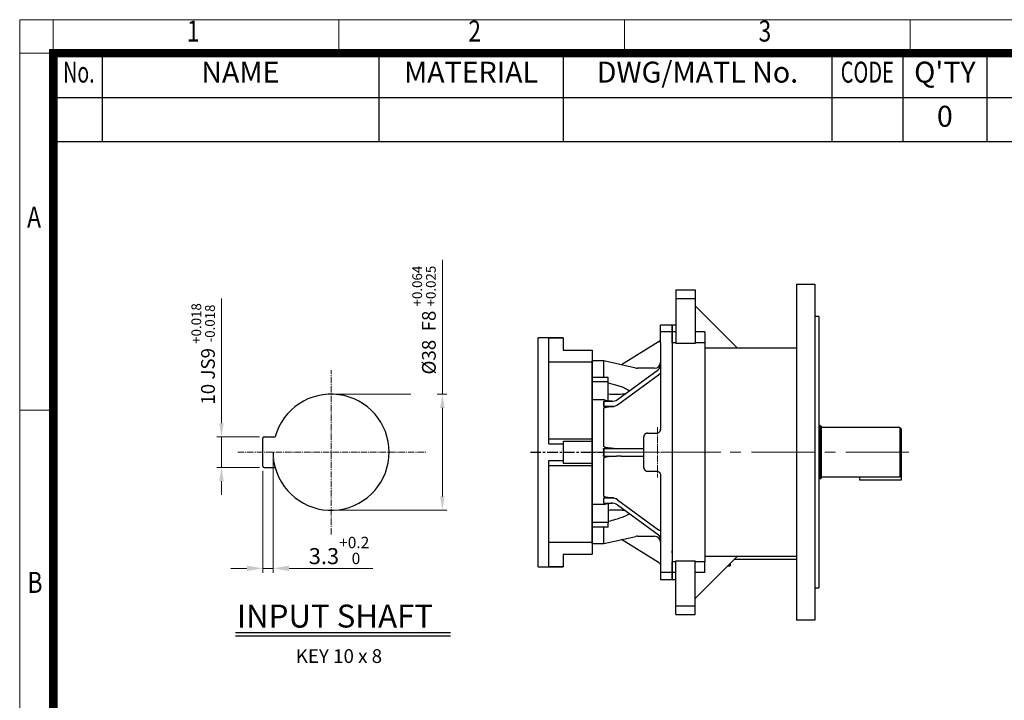
# Model space of a CAD drawing. Units: millimetres. Extents: x 1485 to 3443, y 44 to 2937.
# Drawn here: x 1485 to 2774, y 2046 to 2937 of the extents above; entities that cross this region are included whole.
import ezdxf
from ezdxf.enums import TextEntityAlignment as Align

# ---------------------------------------------------------------- set-up
doc = ezdxf.new("R2010")
doc.units = ezdxf.units.MM
doc.header["$LTSCALE"] = 11
for name, pattern in [('CENTER', [2, 1.25, -0.25, 0.25, -0.25]), ('CENTER2', [1.125, 0.75, -0.125, 0.125, -0.125]), ('CENTERX2', [20.32, 12.7, -2.54, 2.54, -2.54]), ('PHANTOM2', [1.25, 0.625, -0.125, 0.125, -0.125, 0.125, -0.125])]:
    doc.linetypes.add(name, pattern=pattern)
doc.layers.get('0').update_dxf_attribs({"linetype": 'CONTINUOUS', "lineweight": 30})
doc.layers.get('DEFPOINTS').update_dxf_attribs({"linetype": 'CONTINUOUS'})
for name, color, linetype, lineweight in [('C', 1, 'CENTER2', 9), ('D', 7, 'CONTINUOUS', 9), ('O', 3, 'CONTINUOUS', 30)]:
    doc.layers.add(name, color=color, linetype=linetype, lineweight=lineweight)
for name, color, linetype in [('CENTER', 1, 'CENTER'), ('DT', 2, 'CONTINUOUS'), ('V', 6, 'PHANTOM2')]:
    doc.layers.add(name, color=color, linetype=linetype)
doc.styles.add('ROMANS', font='romans.shx', dxfattribs={"width": 0.7, "height": 3.5, "bigfont": 'whgtxt.shx'})
doc.styles.get("Standard").update_dxf_attribs({"font": 'romans.shx', "width": 0.8, "bigfont": 'whgtxt.shx'})
doc.dimstyles.new('AM_ISO$0', dxfattribs={"dimtxt": 3.5, "dimasz": 3.5, "dimexe": 1, "dimexo": 1, "dimgap": 1.5, "dimtad": 1, "dimdsep": 46, "dimtxsty": 'Standard', "dimcen": 0, "dimclrd": 4, "dimclre": 4, "dimclrt": 4, "dimadec": 0, "dimazin": 2, "dimtp": 0.1, "dimtm": 0.1, "dimtfac": 0.71, "dimtmove": 0, "dimatfit": 3, "dimfxl": 0, "dimlwd": -1, "dimlwe": -1, "dimarcsym": 0})
doc.dimstyles.get("Standard").update_dxf_attribs({"dimtxt": 3.5, "dimasz": 3.5, "dimexe": 1, "dimexo": 1, "dimgap": 1, "dimtad": 1, "dimdec": 3, "dimdsep": 46, "dimtxsty": 'Standard', "dimcen": 0, "dimclrd": 256, "dimclre": 256, "dimclrt": 256, "dimadec": 3, "dimazin": 2, "dimtp": 0.1, "dimtm": 0.1, "dimtfac": 0.71, "dimtdec": 3, "dimtmove": 0, "dimatfit": 3, "dimfxl": 0, "dimlwd": -1, "dimlwe": -1, "dimarcsym": 0})

# ---------------------------------------------------------------- blocks, each defined once
blk = doc.blocks.new('HS_A4양식_S(297X210MM)')
at = {"color": 0}
for p, q in [((18, 277), (196, 277)), ((18, 277), (196, 277)), ((22, 277), (22, 14))]:
    blk.add_line(p, q, dxfattribs=at)
for p, q in [((18, 277), (18, 14)), ((56, 277), (56, 273.04)), ((90, 277), (90, 273.04)), ((124, 277), (124, 273.04)), ((196, 273), (18, 273)), ((22, 230.5), (18, 230.5))]:
    blk.add_line(p, q)
at = {"color": 3, "const_width": 1}
for points in [[(22, 17.93), (192, 17.93), (192, 273), (21.5, 273)], [(22, 273.07), (22, 17.5)]]:
    blk.add_lwpolyline(points, dxfattribs=at)
at = {"style": 'ROMANS', "width": 0.8}
for s, p in [('1', (38.64, 275.32)), ('2', (72.15, 275.32)), ('3', (106.69, 275.32)), ('A', (19.71, 253.18)), ('B', (19.82, 209.69))]:
    blk.add_text(s, height=2.5, dxfattribs=at).set_placement(p, align=Align.MIDDLE)
blk = doc.blocks.new('*S125')
at = {"color": 7, "linetype": 'Continuous'}
for p, q in [((1482.2, 2214.3), (1482.2, 2307.4)), ((1482.2, 2307.4), (2987.5, 2307.4)), ((1482.2, 2214.3), (2987.5, 2214.3))]:
    blk.add_line(p, q, dxfattribs=at)
at = {"color": 1, "linetype": 'Continuous'}
for p, q in [((1530.9, 2307.4), (1530.9, 2260.9)), ((1823.1, 2307.4), (1823.1, 2260.9)), ((2017.9, 2307.4), (2017.9, 2260.9)), ((2301.3, 2307.4), (2301.3, 2260.9)), ((2376.6, 2307.4), (2376.6, 2260.9)), ((2465.1, 2307.4), (2465.1, 2260.9)), ((1482.2, 2260.9), (2987.5, 2260.9)), ((1530.9, 2260.9), (1530.9, 2214.3)), ((1823.1, 2260.9), (1823.1, 2214.3)), ((2017.9, 2260.9), (2017.9, 2214.3)), ((2301.3, 2260.9), (2301.3, 2214.3)), ((2376.6, 2260.9), (2376.6, 2214.3)), ((2465.1, 2260.9), (2465.1, 2214.3))]:
    blk.add_line(p, q, dxfattribs=at)
at = {"color": 7, "attachment_point": 2}
for s, insert, char_height in [('\\W0.683721;No.', (1506.5, 2298.6), 22.137), ('NAME', (1677, 2298.6), 22.14), ('MATERIAL', (1920.5, 2298.6), 22.14), ('DWG/MATL No.', (2159.6, 2298.6), 22.137), ('\\W0.700000;CODE', (2338.9, 2298.6), 22.137), ("Q'TY", (2420.8, 2298.6), 22.14), ('0', (2420.8, 2252), 22.1)]:
    blk.add_mtext(s, dxfattribs=dict(at, insert=insert, char_height=char_height))
blk = doc.blocks.new('SW_CENTERMARKSYMBOL_0')
at = {"layer": 'C', "color": 0, "linetype": 'CENTERX2', "lineweight": 18}
for p, q in [((0, 5), (0, 82.8)), ((-5, 0), (-9.5, 0)), ((0, 0), (-2.5, 0)), ((0, 0), (0, 2.5)), ((0, 0), (0, -2.5)), ((0, 0), (2.5, 0)), ((5, 0), (9.5, 0)), ((0, -5), (0, -99.2))]:
    blk.add_line(p, q, dxfattribs=at)
blk = doc.blocks.new('RHGTHSTSER')
at = {"layer": 'CENTER'}
blk.add_line((1732.7, 7625.8), (1827.7, 7625.8), dxfattribs=at)
at = {"layer": 'O', "linetype": 'Continuous', "lineweight": 25}
for p, q in [((1775.7, 7775.8), (1742.7, 7775.8)), ((1742.7, 7475.8), (1742.7, 7775.8)), ((1756.7, 7636.8), (1756.7, 7775.4)), ((1756.7, 7775.4), (1775.7, 7775.4)), ((1775.7, 7775.8), (1775.7, 7775.4)), ((1775.7, 7775.4), (1775.7, 7759.3)), ((1775.7, 7759.3), (1813.7, 7759.3)), ((1813.7, 7759.3), (1813.7, 7744.1)), ((1756.7, 7744.1), (1813.7, 7744.1)), ((1813.7, 7643.1), (1813.7, 7744.1)), ((1813.7, 7643.1), (1756.7, 7643.1)), ((1756.7, 7636.8), (1775.7, 7636.8)), ((1775.7, 7640.1), (1813.7, 7640.1)), ((1775.7, 7640.1), (1775.7, 7636.8)), ((1775.7, 7636.8), (1775.7, 7614.8)), ((1813.7, 7643.1), (1813.7, 7640.1)), ((1813.7, 7611.6), (1813.7, 7640.1)), ((1756.7, 7614.8), (1775.7, 7614.8)), ((1756.7, 7476.2), (1756.7, 7614.8)), ((1756.7, 7608.6), (1813.7, 7608.6)), ((1775.7, 7614.8), (1775.7, 7611.6)), ((1775.7, 7611.6), (1813.7, 7611.6)), ((1813.7, 7611.6), (1813.7, 7608.6)), ((1813.7, 7507.6), (1813.7, 7608.6)), ((1813.7, 7507.6), (1756.7, 7507.6)), ((1813.7, 7507.6), (1813.7, 7492.3)), ((1775.7, 7492.3), (1775.7, 7476.2)), ((1775.7, 7492.3), (1813.7, 7492.3)), ((1742.7, 7475.8), (1775.7, 7475.8)), ((1756.7, 7476.2), (1775.7, 7476.2)), ((1775.7, 7476.2), (1775.7, 7475.8))]:
    blk.add_line(p, q, dxfattribs=at)
blk = doc.blocks.new('*D201')
at = {"layer": 'D', "linetype": 'ByBlock', "transparency": 16777216}
for p, q in [((1733.7, 2073.7), (1733.7, 2249.6)), ((1594, 2073.7), (1739.7, 2073.7)), ((1733.7, 1939.7), (1733.7, 2055.7)), ((1594, 1921.7), (1739.7, 1921.7))]:
    blk.add_line(p, q, dxfattribs=at)
at = {"layer": 'D', "transparency": 16777216}
for points in [[(1730.7, 2055.7), (1736.7, 2055.7), (1733.7, 2073.7)], [(1730.7, 1939.7), (1736.7, 1939.7), (1733.7, 1921.7)]]:
    blk.add_solid(points, dxfattribs=at)
at = {"layer": 'DEFPOINTS', "color": 0, "transparency": 16777216}
for p in [(1588, 2073.7), (1733.7, 2073.7), (1588, 1921.7)]:
    blk.add_point(p, dxfattribs=at)
at = {"layer": 'D', "transparency": 16777216, "insert": (1709.7, 2170.6), "char_height": 18, "attachment_point": 5, "rotation": 90, "bg_fill": 3, "box_fill_scale": 1.1, "bg_fill_color": 256, "bg_fill_true_color": 13158600, "bg_fill_transparency": 0}
blk.add_mtext('%%c38 {}{\\C4; F8 {\\H2x;}{\\A2;\\C3;\\H0.71x;\\S+0.064^ +0.025;}}', dxfattribs=at)
blk = doc.blocks.new('*D202')
at = {"layer": 'D', "linetype": 'ByBlock', "transparency": 16777216}
for p, q in [((1444.5, 2035.7), (1444.5, 2199)), ((1494.4, 2017.7), (1438.5, 2017.7)), ((1444.5, 1977.7), (1444.5, 2017.7)), ((1494.4, 1977.7), (1438.5, 1977.7)), ((1444.5, 1959.7), (1444.5, 1941.7))]:
    blk.add_line(p, q, dxfattribs=at)
at = {"layer": 'D', "transparency": 16777216}
for points in [[(1441.5, 2035.7), (1447.5, 2035.7), (1444.5, 2017.7)], [(1441.5, 1959.7), (1447.5, 1959.7), (1444.5, 1977.7)]]:
    blk.add_solid(points, dxfattribs=at)
at = {"layer": 'DEFPOINTS', "color": 0, "transparency": 16777216}
for p in [(1444.5, 2017.7), (1500.4, 2017.7), (1500.4, 1977.7)]:
    blk.add_point(p, dxfattribs=at)
at = {"layer": 'D', "transparency": 16777216, "insert": (1420.5, 2126.4), "char_height": 18, "attachment_point": 5, "rotation": 90, "bg_fill": 3, "box_fill_scale": 1.1, "bg_fill_color": 256, "bg_fill_true_color": 13158600, "bg_fill_transparency": 0}
blk.add_mtext('10{}{\\C4; JS9 {\\H2x;}{\\A2;\\C3;\\H0.71x;\\S+0.018^ -0.018;}}', dxfattribs=at)
blk = doc.blocks.new('*D203')
at = {"layer": 'D', "linetype": 'ByBlock', "transparency": 16777216}
for p, q in [((1512, 1991.7), (1512, 1839.6)), ((1498.8, 1973.3), (1498.8, 1839.6)), ((1477.8, 1845.6), (1456.8, 1845.6)), ((1498.8, 1845.6), (1512, 1845.6)), ((1533, 1845.6), (1642.8, 1845.6))]:
    blk.add_line(p, q, dxfattribs=at)
at = {"layer": 'D', "transparency": 16777216}
for points in [[(1477.8, 1849.1), (1477.8, 1842.1), (1498.8, 1845.6)], [(1533, 1849.1), (1533, 1842.1), (1512, 1845.6)]]:
    blk.add_solid(points, dxfattribs=at)
at = {"layer": 'DEFPOINTS', "color": 0, "transparency": 16777216}
for p in [(1512, 1997.7), (1498.8, 1979.3), (1498.8, 1845.6)]:
    blk.add_point(p, dxfattribs=at)
at = {"layer": 'D', "transparency": 16777216, "insert": (1598.4, 1869), "char_height": 21, "attachment_point": 5, "bg_fill": 3, "box_fill_scale": 1.1, "bg_fill_color": 256, "bg_fill_true_color": 13158600, "bg_fill_transparency": 0}
blk.add_mtext('3.3{}{\\H0.71x;\\C3;\\S+0.2^  0;}', dxfattribs=at)
blk = doc.blocks.new('GARGARGER')
at = {"layer": 'C'}
for p, q in [((1588.026, 1890.1247), (1588.026, 2105.2019)), ((1465.9732, 1997.6633), (1712.4386, 1997.6633))]:
    blk.add_line(p, q, dxfattribs=at)
at = {"layer": 'DT', "color": 2}
for p, q in [((1462.9068, 1761.3996), (1744.1786, 1761.3996)), ((1462.9068, 1757.1827), (1744.1786, 1757.1827))]:
    blk.add_line(p, q, dxfattribs=at)
at = {"layer": 'O'}
for p, q in [((1498.826, 1979.2633), (1498.826, 2016.0633)), ((1500.426, 2017.6633), (1514.7048, 2017.6633)), ((1500.426, 1977.6633), (1514.7048, 1977.6633))]:
    blk.add_line(p, q, dxfattribs=at)
for centre, radius, start, end in [((1588.026, 1997.6633), 76, 195.2575233, 164.7424767), ((1500.426, 2016.0633), 1.6, 90, 180), ((1500.426, 1979.2633), 1.6, 180, 270)]:
    blk.add_arc(centre, radius, start, end, dxfattribs=at)
at = {"layer": 'V'}
blk.add_arc((1588.026, 1997.6633), 76, 180, 195.2575233, dxfattribs=at)
at = {"layer": 'D', "insert": (1541.7747, 1739.7062), "char_height": 18, "attachment_point": 1, "style": 'ROMANS'}
blk.add_mtext_dynamic_manual_height_columns('KEY 10 x 8', width=186.468711, gutter_width=17.7679, heights=[0], dxfattribs=at)
at = {"layer": 'DT', "style": 'ROMANS'}
blk.add_text('INPUT SHAFT', height=30, dxfattribs=at).set_placement((1464.6881, 1768.0766))
at = {"layer": 'D'}
dim = blk.add_linear_dim(base=(1733.7364, 2073.6633), p1=(1588.026, 1921.6633), p2=(1588.026, 2073.6633), angle=270, text='%%c38 {}{\\C4; F8 {\\H2x;}{\\A2;\\C3;\\H0.71x;\\S+0.064^ +0.025;}}', dimstyle='AM_ISO$0', override={"dimscale": 6, "dimtxt": 3, "dimasz": 3, "dimgap": 1, "dimdec": 3, "dimclrd": 256, "dimclre": 256, "dimclrt": 256, "dimadec": 3, "dimtp": 0.064, "dimtm": -0.025, "dimtdec": 3, "dimtfill": 1, "dimtzin": 8}, dxfattribs=at)
dim.commit()
dim.dimension.update_dxf_attribs({"geometry": '*D201', "text_midpoint": (1709.7364, 2170.619)})
dim = blk.add_linear_dim(base=(1444.523, 2017.6633), p1=(1500.426, 1977.6633), p2=(1500.426, 2017.6633), angle=270, text='10{}{\\C4; JS9 {\\H2x;}{\\A2;\\C3;\\H0.71x;\\S+0.018^ -0.018;}}', dimstyle='AM_ISO$0', override={"dimscale": 6, "dimtxt": 3, "dimasz": 3, "dimgap": 1, "dimdec": 3, "dimclrd": 256, "dimclre": 256, "dimclrt": 256, "dimadec": 3, "dimtp": 0.018, "dimtm": 0.018, "dimtdec": 4, "dimtfill": 1}, dxfattribs=at)
dim.commit()
dim.dimension.update_dxf_attribs({"geometry": '*D202', "text_midpoint": (1444.523, 2126.3542), "dimtype": 128})
dim = blk.add_linear_dim(base=(1498.826, 1845.6392), p1=(1512.026, 1997.6633), p2=(1498.826, 1979.2633), angle=180, text='3.3{}{\\H0.71x;\\C3;\\S+0.2^  0;}', dimstyle='Standard', override={"dimscale": 6, "dimtp": 0.2, "dimtm": 0, "dimtdec": 3, "dimtfill": 1, "dimtzin": 8}, dxfattribs=at)
dim.commit()
dim.dimension.update_dxf_attribs({"geometry": '*D203', "text_midpoint": (1598.422, 1845.6392), "dimtype": 128})

msp = doc.modelspace()

# ---------------------------------------------------------------- linework, layer by layer
at = {"layer": 'C'}
for p, q in [((2320.5065, 2403.6643), (2320.5065, 2337.6643)), ((2302.5065, 2370.6643), (2338.5065, 2370.6643))]:
    msp.add_line(p, q, dxfattribs=at)
at = {"layer": 'C', "ltscale": 10}
msp.add_line((2649.507, 2370.6643), (2382.5065, 2370.6643), dxfattribs=at)
at = {"layer": 'O'}
for p, q in [((2344.5063, 2583.164), (2369.5064, 2583.164)), ((2344.5065, 2583.1643), (2344.5065, 2571.9143)), ((2369.5065, 2583.1643), (2369.5065, 2571.9143)), ((2502.507, 2590.6643), (2502.507, 2150.6643)), ((2502.507, 2590.6637), (2526.507, 2590.6637)), ((2526.507, 2590.6643), (2526.507, 2150.6643)), ((2344.5065, 2571.9143), (2369.5065, 2571.9143)), ((2344.5065, 2571.9143), (2344.5065, 2512.9641)), ((2369.5065, 2571.9143), (2369.5065, 2512.9641)), ((2369.5065, 2562.1643), (2424.5065, 2507.1643)), ((2531.5071, 2548.1643), (2526.507, 2548.1643)), ((2531.507, 2548.1643), (2531.507, 2193.1643)), ((2339.5065, 2537.1643), (2324.5065, 2537.1643)), ((2324.5065, 2528.1643), (2324.5065, 2537.1643)), ((2339.5065, 2528.1643), (2324.5065, 2528.1643)), ((2324.5065, 2517.4519), (2324.5065, 2528.1643)), ((2339.5065, 2537.1643), (2339.5065, 2227.4379)), ((2339.5065, 2537.1643), (2339.5065, 2227.2504)), ((2339.5065, 2537.1643), (2339.5065, 2528.1643)), ((2339.5065, 2528.1643), (2339.5065, 2537.1643)), ((2344.5065, 2528.1643), (2339.5065, 2528.1643)), ((2339.5065, 2528.1643), (2339.5065, 2514.0781)), ((2339.5065, 2517.4519), (2339.5065, 2528.1643)), ((2344.5063, 2537.1643), (2339.5067, 2537.1643)), ((2382.5065, 2528.1643), (2369.5065, 2528.1643)), ((2382.5065, 2528.1643), (2382.5065, 2514.0781)), ((2321.5065, 2515.0515), (2273.3757, 2485.0013)), ((2324.5065, 2513.8907), (2324.5065, 2517.4519)), ((2324.5065, 2513.8907), (2324.5065, 2400.6643)), ((2339.5065, 2513.8907), (2339.5065, 2517.4519)), ((2344.5065, 2514.0781), (2339.5065, 2514.0781)), ((2339.5065, 2514.0781), (2339.5065, 2227.2504)), ((2339.5065, 2513.8907), (2339.5065, 2227.4379)), ((2382.5065, 2514.0781), (2369.5065, 2514.0781)), ((2382.5065, 2514.0781), (2382.5065, 2227.2504)), ((2369.5065, 2512.9641), (2344.5065, 2512.9641)), ((2382.5064, 2507.1638), (2502.507, 2507.1638)), ((2250.0065, 2490.1643), (2235.0065, 2490.1643)), ((2235.0065, 2468.6643), (2235.0065, 2490.1643)), ((2235.0065, 2489.2166), (2235.0065, 2252.112)), ((2291.9407, 2480.8997), (2250.0065, 2490.1643)), ((2250.0065, 2468.6643), (2250.0065, 2490.1643)), ((2267.9999, 2439.5812), (2321.5065, 2478.8959)), ((2316.5065, 2480.6643), (2294.098, 2480.6643)), ((2256.0065, 2468.6643), (2235.0065, 2468.6643)), ((2235.0065, 2462.7851), (2235.0065, 2468.6643)), ((2256.0065, 2462.7851), (2235.0065, 2462.7851)), ((2235.0065, 2439.0474), (2235.0065, 2462.7851)), ((2256.0065, 2462.7851), (2256.0065, 2468.6643)), ((2256.0065, 2437.852), (2256.0065, 2462.7851)), ((2267.9999, 2432.7969), (2321.5065, 2472.1115)), ((2235.0065, 2302.2812), (2235.0065, 2439.0474)), ((2250.4954, 2439.0474), (2235.0065, 2439.0474)), ((2249.936, 2437.3463), (2250.0065, 2437.3818)), ((2250.0065, 2437.3818), (2250.0065, 2433.9896)), ((2250.0065, 2437.3818), (2259.8892, 2437.3818)), ((2249.936, 2430.5619), (2250.0065, 2430.5974)), ((2263.2883, 2430.5619), (2249.936, 2430.5619)), ((2250.0065, 2433.9896), (2250.0065, 2430.5974)), ((2250.0065, 2430.5974), (2259.8892, 2430.5974)), ((2250.0065, 2378.4729), (2250.0065, 2428.0917)), ((2339.5065, 2425.5361), (2339.5068, 2425.5361)), ((2533.507, 2405.6643), (2531.507, 2405.6643)), ((2533.507, 2405.6643), (2534.507, 2404.6643)), ((2533.507, 2405.6643), (2533.507, 2335.6643)), ((2534.507, 2404.6643), (2534.507, 2336.6643)), ((2637.507, 2403.1643), (2534.507, 2403.1643)), ((2637.507, 2403.1643), (2639.507, 2401.1643)), ((2637.507, 2403.1643), (2637.507, 2338.1643)), ((2639.507, 2401.1643), (2639.507, 2334.1643)), ((2302.5065, 2350.6643), (2302.5065, 2390.6643)), ((2307.5065, 2395.6643), (2320.5065, 2395.6643)), ((2339.5065, 2385.188), (2339.5068, 2385.188)), ((2249.8621, 2375.6643), (2250.0065, 2375.6643)), ((2250.0065, 2375.6643), (2250.0065, 2370.6643)), ((2250.0065, 2375.6643), (2266.7637, 2375.6643)), ((2266.7637, 2375.6643), (2272.6322, 2375.6643)), ((2272.6322, 2375.6643), (2302.5065, 2375.6643)), ((2249.8621, 2365.6643), (2250.0065, 2365.6643)), ((2250.0065, 2370.6643), (2250.0065, 2365.6643)), ((2250.0065, 2365.6643), (2266.7637, 2365.6643)), ((2250.0065, 2313.2368), (2250.0065, 2362.8557)), ((2272.6322, 2365.6643), (2266.7637, 2365.6643)), ((2272.6322, 2365.6643), (2302.5065, 2365.6643)), ((2339.5065, 2351.2994), (2339.5068, 2351.2994)), ((2307.5065, 2345.6643), (2320.5065, 2345.6643)), ((2324.5065, 2340.6643), (2324.5065, 2227.4379)), ((2533.507, 2335.6643), (2531.507, 2335.6643)), ((2533.507, 2335.6643), (2534.507, 2336.6643)), ((2637.507, 2338.1643), (2534.507, 2338.1643)), ((2585.507, 2334.1643), (2585.507, 2338.1643)), ((2639.507, 2334.1643), (2585.507, 2334.1643)), ((2639.507, 2340.1643), (2637.507, 2338.1643)), ((2249.936, 2310.7666), (2250.0065, 2310.7311)), ((2249.936, 2310.7666), (2263.2883, 2310.7666)), ((2250.0065, 2310.7311), (2259.8892, 2310.7311)), ((2250.0065, 2307.3389), (2250.0065, 2310.7311)), ((2267.9999, 2308.5317), (2321.5065, 2269.2171)), ((2339.5065, 2315.7925), (2339.5068, 2315.7925)), ((2250.4954, 2302.2812), (2235.0065, 2302.2812)), ((2235.0065, 2302.2812), (2235.0065, 2278.5434)), ((2249.936, 2303.9822), (2250.0065, 2303.9467)), ((2250.0065, 2303.9467), (2250.0065, 2307.3389)), ((2250.0065, 2303.9467), (2259.8892, 2303.9467)), ((2256.0065, 2303.4765), (2256.0065, 2278.5434)), ((2267.9999, 2301.7473), (2321.5065, 2262.4327)), ((2256.0065, 2278.5434), (2235.0065, 2278.5434)), ((2235.0065, 2272.6643), (2235.0065, 2278.5434)), ((2256.0065, 2272.6643), (2235.0065, 2272.6643)), ((2235.0065, 2251.1643), (2235.0065, 2272.6643)), ((2250.0065, 2251.1643), (2250.0065, 2272.6643)), ((2256.0065, 2272.6643), (2256.0065, 2278.5434)), ((2250.0065, 2251.1643), (2291.9407, 2260.4288)), ((2321.5065, 2226.2771), (2273.3757, 2256.3272)), ((2294.098, 2260.6643), (2316.5065, 2260.6643)), ((2339.5065, 2264.6899), (2339.5065, 2264.6899)), ((2235.0065, 2251.1643), (2250.0065, 2251.1643)), ((2339.5065, 2255.2083), (2339.5067, 2255.2083)), ((2339.5065, 2239.0015), (2339.5065, 2241.5455)), ((2339.5065, 2239.0015), (2339.5065, 2239.0015)), ((2339.5065, 2239.0015), (2339.5065, 2207.6643)), ((2339.5065, 2233.5394), (2339.5065, 2233.5394)), ((2424.5065, 2234.1643), (2369.5065, 2179.1643)), ((2502.507, 2234.1643), (2382.5065, 2234.1643)), ((2421.1345, 2230.7925), (2502.507, 2230.7925)), ((2324.5065, 2227.4379), (2324.5065, 2223.8766)), ((2324.5065, 2223.8766), (2324.5065, 2213.1643)), ((2339.5065, 2227.4379), (2339.5065, 2223.8766)), ((2339.5065, 2227.4379), (2339.5065, 2223.8766)), ((2339.5065, 2213.1643), (2339.5065, 2227.2504)), ((2344.5065, 2227.2504), (2339.5065, 2227.2504)), ((2339.5065, 2213.1643), (2339.5065, 2227.2504)), ((2339.5065, 2213.1643), (2339.5065, 2223.8766)), ((2339.5065, 2223.8766), (2339.5065, 2213.1643)), ((2339.5065, 2222.8607), (2339.5066, 2222.8607)), ((2344.5065, 2228.3644), (2369.5065, 2228.3644)), ((2344.5065, 2169.4143), (2344.5065, 2228.3644)), ((2369.5065, 2169.4143), (2369.5065, 2228.3644)), ((2382.5065, 2227.2504), (2369.5065, 2227.2504)), ((2382.5065, 2213.1643), (2382.5065, 2227.2504)), ((2412.1347, 2221.7925), (2415.5071, 2221.7925)), ((2415.507, 2225.164), (2415.507, 2221.7925)), ((2339.5065, 2213.1643), (2324.5065, 2213.1643)), ((2324.5065, 2213.1643), (2324.5065, 2204.1643)), ((2339.5065, 2204.1643), (2339.5065, 2216.0967)), ((2339.5065, 2204.1643), (2339.5065, 2213.6042)), ((2339.5065, 2204.1643), (2339.5065, 2213.1643)), ((2344.5065, 2213.1643), (2339.5065, 2213.1643)), ((2339.5065, 2213.1643), (2339.5065, 2204.1643)), ((2382.5065, 2213.1643), (2369.5065, 2213.1643)), ((2324.5065, 2204.1643), (2339.5065, 2204.1643)), ((2339.5067, 2204.1643), (2344.5063, 2204.1643)), ((2526.507, 2193.1643), (2531.5071, 2193.1643)), ((2344.5065, 2158.1643), (2344.5065, 2169.4143)), ((2344.5065, 2169.4143), (2369.5065, 2169.4143)), ((2369.5065, 2158.1643), (2369.5065, 2169.4143)), ((2344.5063, 2158.1643), (2369.5064, 2158.1643)), ((2526.507, 2150.6651), (2502.507, 2150.6651))]:
    msp.add_line(p, q, dxfattribs=at)
for centre, radius, start, end in [((2316.5065, 2488.6643), 8, 270, 0), ((2294.098, 2490.6643), 10, 257.5417536, 270), ((2260.407, 2451.5266), 14.1543, 267.9033741, 302.4413128), ((2260.407, 2444.7422), 14.1543, 267.9033741, 302.4413128), ((2260.407, 2296.5863), 14.1543, 57.5586872, 92.0966259), ((2260.407, 2289.8019), 14.1543, 57.5586872, 92.0966259), ((2294.098, 2250.6643), 10, 90, 102.4582464), ((2316.5065, 2252.6643), 8, 0, 90)]:
    msp.add_arc(centre, radius, start, end, dxfattribs=at)
for centre, major_axis, ratio, start_param, end_param in [((2321.5065, 2516.5515), (2.9063, 2.1865), 0.340204814, 4.461826675, 5.678393003), ((2321.5065, 2481.44), (-2.641, -3.1473), 0.452142225, 1.076575625, 2.647371952), ((2321.5065, 2469.5673), (-2.641, -3.1473), 0.452142225, 2.647371952, 4.218168278), ((2124.217, 2370.6643), (112.4204, 102.0598), 0.552937612, 5.817955508, 5.851434565), ((2124.217, 2370.6643), (112.4204, 102.0598), 0.552937612, 5.784476451, 5.817955508), ((2085.1268, 2370.6643), (164.8797, 0), 0.724770642, 0, 0.041853222), ((2085.1268, 2370.6643), (164.8797, 0), 0.724770642, 6.241332085, 6.283185307), ((2124.217, 2370.6643), (112.4204, -102.0598), 0.552937612, 0.465229799, 0.498708856), ((2124.217, 2370.6643), (112.4204, -102.0598), 0.552937612, 0.431750742, 0.465229799), ((2321.5065, 2271.7612), (2.641, -3.1473), 0.452142225, 5.206609682, 6.777406009), ((2321.5065, 2259.8885), (2.641, -3.1473), 0.452142225, 0.494220702, 2.065017029), ((2321.5065, 2224.7771), (2.9063, -2.1865), 0.340204814, 0.604792305, 1.821358633)]:
    msp.add_ellipse(centre, major_axis=major_axis, ratio=ratio, start_param=start_param, end_param=end_param, dxfattribs=at)
for points, knots in [([(2256.0065, 2461.3161), (2258.0557, 2460.8176), (2262.1619, 2459.8185), (2268.2851, 2458.1668), (2274.2679, 2456.1582), (2279.0883, 2454.0971), (2282.0294, 2452.3511), (2283.2054, 2451.4122), (2283.4266, 2451.0378), (2283.4767, 2450.953)], [0, 0, 0, 0, 0.211020305, 0.42285207, 0.633153067, 0.842075074, 0.946720776, 0.987929528, 1, 1, 1, 1]), ([(2260.6313, 2437.4564), (2259.5135, 2437.4813), (2257.3931, 2437.5286), (2254.3113, 2437.9373), (2251.9567, 2438.3303), (2250.7892, 2438.9032), (2250.4954, 2439.0474)], [0, 0, 0, 0, 0.321316162, 0.609527025, 0.90171954, 1, 1, 1, 1]), ([(2250.4954, 2439.0474), (2251.4037, 2438.8012), (2252.3184, 2438.5843), (2254.1563, 2438.1899), (2255.0797, 2438.0128), (2256.0065, 2437.852)], [0, 0, 0, 0, 0.5, 0.5, 1, 1, 1, 1]), ([(2277.9995, 2446.9285), (2277.9736, 2446.9225), (2276.7914, 2446.6452), (2272.4823, 2446.3913), (2265.2399, 2446.0385), (2259.0858, 2446.3302), (2256.0065, 2446.4761)], [0, 0, 0, 0, 0.00386724, 0.176692692, 0.588055873, 1, 1, 1, 1]), ([(2250.0065, 2428.0917), (2250.0065, 2428.2238), (2250.0628, 2428.3493), (2250.2288, 2428.5648), (2250.3361, 2428.6567), (2250.5657, 2428.8196), (2250.6903, 2428.8916), (2250.944, 2429.0214), (2251.0744, 2429.0798), (2251.472, 2429.2424), (2251.746, 2429.3343), (2252.3035, 2429.5), (2252.5848, 2429.5727), (2253.4317, 2429.7709), (2254.0013, 2429.877), (2255.1461, 2430.0598), (2255.7215, 2430.1359), (2257.4538, 2430.3317), (2258.6184, 2430.4194), (2260.9516, 2430.5348), (2262.1194, 2430.5619), (2263.2883, 2430.5619)], [0, 0, 0, 0, 0.03125, 0.03125, 0.0625, 0.0625, 0.09375, 0.09375, 0.125, 0.125, 0.1875, 0.1875, 0.25, 0.25, 0.375, 0.375, 0.5, 0.5, 0.75, 0.75, 1, 1, 1, 1]), ([(2320.5065, 2395.6643), (2322.9641, 2396.725), (2323.9519, 2397.9531), (2324.3324, 2399.3565), (2324.3629, 2399.4689), (2324.3895, 2399.5826), (2324.475, 2400.016), (2324.5065, 2400.3384), (2324.5065, 2400.6643)], [0.2713656271, 0.2713656271, 0.2713656271, 0.2713656271, 0.8302068896, 0.8302068896, 0.8302068896, 0.875, 0.875, 1, 1, 1, 1]), ([(2307.5065, 2395.6643), (2307.1743, 2395.6643), (2306.8478, 2395.6315), (2306.2058, 2395.5032), (2305.8868, 2395.406), (2305.2801, 2395.1533), (2304.9926, 2394.9987), (2304.4488, 2394.6339), (2304.1924, 2394.4223), (2303.733, 2393.9607), (2303.5269, 2393.709), (2303.163, 2393.1625), (2303.0095, 2392.8737), (2302.7618, 2392.2745), (2302.6663, 2391.9604), (2302.5386, 2391.3181), (2302.5065, 2390.9931), (2302.5065, 2390.6643)], [0, 0, 0, 0, 0.125, 0.125, 0.25, 0.25, 0.375, 0.375, 0.5, 0.5, 0.625, 0.625, 0.75, 0.75, 0.875, 0.875, 1, 1, 1, 1]), ([(2263.1748, 2375.6643), (2262.016, 2375.6643), (2260.8586, 2375.6951), (2258.5475, 2375.8263), (2257.3911, 2375.9263), (2255.6705, 2376.1499), (2255.0997, 2376.2368), (2253.9656, 2376.4449), (2253.4021, 2376.5656), (2252.5665, 2376.79), (2252.2895, 2376.8721), (2251.7406, 2377.0588), (2251.4676, 2377.1633), (2251.0678, 2377.3503), (2250.937, 2377.4174), (2250.6832, 2377.5662), (2250.5606, 2377.6476), (2250.3347, 2377.831), (2250.2292, 2377.9338), (2250.0625, 2378.1803), (2250.0065, 2378.3229), (2250.0065, 2378.4729)], [0, 0, 0, 0, 0.25, 0.25, 0.5, 0.5, 0.625, 0.625, 0.75, 0.75, 0.8125, 0.8125, 0.875, 0.875, 0.90625, 0.90625, 0.9375, 0.9375, 0.96875, 0.96875, 1, 1, 1, 1]), ([(2250.0065, 2362.8557), (2250.0065, 2363.0046), (2250.0619, 2363.1466), (2250.2258, 2363.3907), (2250.3319, 2363.495), (2250.5592, 2363.6801), (2250.6827, 2363.7619), (2250.9341, 2363.9095), (2251.0633, 2363.9759), (2251.4574, 2364.1609), (2251.729, 2364.2655), (2252.2817, 2364.4541), (2252.5607, 2364.5369), (2253.4006, 2364.7627), (2253.9654, 2364.8836), (2255.1007, 2365.0919), (2255.6713, 2365.1787), (2257.3891, 2365.4019), (2258.544, 2365.502), (2260.8576, 2365.6335), (2262.0157, 2365.6643), (2263.1748, 2365.6643)], [0, 0, 0, 0, 0.03125, 0.03125, 0.0625, 0.0625, 0.09375, 0.09375, 0.125, 0.125, 0.1875, 0.1875, 0.25, 0.25, 0.375, 0.375, 0.5, 0.5, 0.75, 0.75, 1, 1, 1, 1]), ([(2302.5065, 2350.6643), (2302.5065, 2350.3354), (2302.5386, 2350.0121), (2302.633, 2349.5351), (2302.6722, 2349.3774), (2302.7664, 2349.0649), (2302.8217, 2348.9094), (2303.0084, 2348.4567), (2303.1607, 2348.1703), (2303.5206, 2347.6281), (2303.7305, 2347.3706), (2304.19, 2346.9083), (2304.4408, 2346.7007), (2304.8495, 2346.4255), (2304.9917, 2346.3396), (2305.281, 2346.1839), (2305.4287, 2346.1135), (2305.8809, 2345.9247), (2306.1952, 2345.8279), (2306.8456, 2345.6971), (2307.1743, 2345.6643), (2307.5065, 2345.6643)], [0, 0, 0, 0, 0.125, 0.125, 0.1875, 0.1875, 0.25, 0.25, 0.375, 0.375, 0.5, 0.5, 0.625, 0.625, 0.6875, 0.6875, 0.75, 0.75, 0.875, 0.875, 1, 1, 1, 1]), ([(2320.5065, 2345.6643), (2322.9641, 2344.6035), (2323.9519, 2343.3755), (2324.3324, 2341.9721), (2324.3629, 2341.8596), (2324.3895, 2341.746), (2324.475, 2341.3126), (2324.5065, 2340.9901), (2324.5065, 2340.6643)], [0.2713656271, 0.2713656271, 0.2713656271, 0.2713656271, 0.8302068896, 0.8302068896, 0.8302068896, 0.875, 0.875, 1, 1, 1, 1]), ([(2263.2883, 2310.7666), (2262.1195, 2310.7666), (2260.9523, 2310.7937), (2258.6214, 2310.9089), (2257.4551, 2310.9967), (2255.7198, 2311.1928), (2255.1441, 2311.2691), (2254.0001, 2311.4518), (2253.4316, 2311.5577), (2252.5883, 2311.7549), (2252.3088, 2311.8271), (2251.7546, 2311.9915), (2251.4785, 2312.0837), (2250.9422, 2312.3026), (2250.6801, 2312.4279), (2250.3371, 2312.6711), (2250.2293, 2312.7633), (2250.0632, 2312.9786), (2250.0065, 2313.1051), (2250.0065, 2313.2368)], [0, 0, 0, 0, 0.25, 0.25, 0.5, 0.5, 0.625, 0.625, 0.75, 0.75, 0.8125, 0.8125, 0.875, 0.875, 0.9375, 0.9375, 0.96875, 0.96875, 1, 1, 1, 1]), ([(2250.4954, 2302.2812), (2250.9438, 2302.483), (2252.2783, 2303.0837), (2254.8138, 2303.4654), (2257.8297, 2303.8299), (2259.881, 2303.8724), (2260.9062, 2303.8936)], [0, 0, 0, 0, 0.142909007, 0.425238921, 0.712727515, 1, 1, 1, 1]), ([(2256.0065, 2303.4765), (2255.0797, 2303.3157), (2254.1563, 2303.1386), (2252.3184, 2302.7443), (2251.4037, 2302.5274), (2250.4954, 2302.2812)], [0, 0, 0, 0, 0.5, 0.5, 1, 1, 1, 1]), ([(2256.0065, 2294.8524), (2258.0568, 2294.9611), (2262.1651, 2295.1787), (2268.2724, 2295.284), (2273.6815, 2295.1158), (2276.8459, 2294.5402), (2278.1255, 2294.3074)], [0, 0, 0, 0, 0.271964715, 0.544975245, 0.816012909, 1, 1, 1, 1]), ([(2283.4753, 2290.3766), (2283.3597, 2290.2173), (2282.8601, 2289.529), (2280.9343, 2288.2752), (2277.9596, 2286.7531), (2272.5268, 2284.6707), (2265.2252, 2282.3227), (2259.0809, 2280.7829), (2256.0065, 2280.0124)], [0, 0, 0, 0, 0.0233030194, 0.1007453879, 0.233147067, 0.3661932936, 0.6828730319, 1, 1, 1, 1])]:
    msp.add_open_spline(points, degree=3, knots=knots, dxfattribs=at)
msp.add_open_spline([(2324.5065, 2400.6643), (2324.5065, 2400.5992), (2324.5053, 2400.5344), (2324.5028, 2400.4697)], degree=3, dxfattribs=at)

# ---------------------------------------------------------------- block references
at = {"xscale": 1.24, "yscale": 1.24, "zscale": 1.24}
msp.add_blockref('*S125', (-305.1711, 31.7982), dxfattribs=at)
msp.add_blockref('RHGTHSTSER', (421.2841, -5255.1695))
at = {"layer": 'C', "rotation": 270}
msp.add_blockref('SW_CENTERMARKSYMBOL_0', (2320.5065, 2370.6643), dxfattribs=at)
at = {"layer": 'D', "lineweight": 0, "xscale": 11, "yscale": 11, "zscale": 11}
msp.add_blockref('HS_A4양식_S(297X210MM)', (1287.3862, -109.97), dxfattribs=at)

# ---------------------------------------------------------------- next in the draw order: block references
at = {"layer": 'D'}
msp.add_blockref('GARGARGER', (305.0522, 373.001), dxfattribs=at)

doc.saveas('drawing.dxf')
